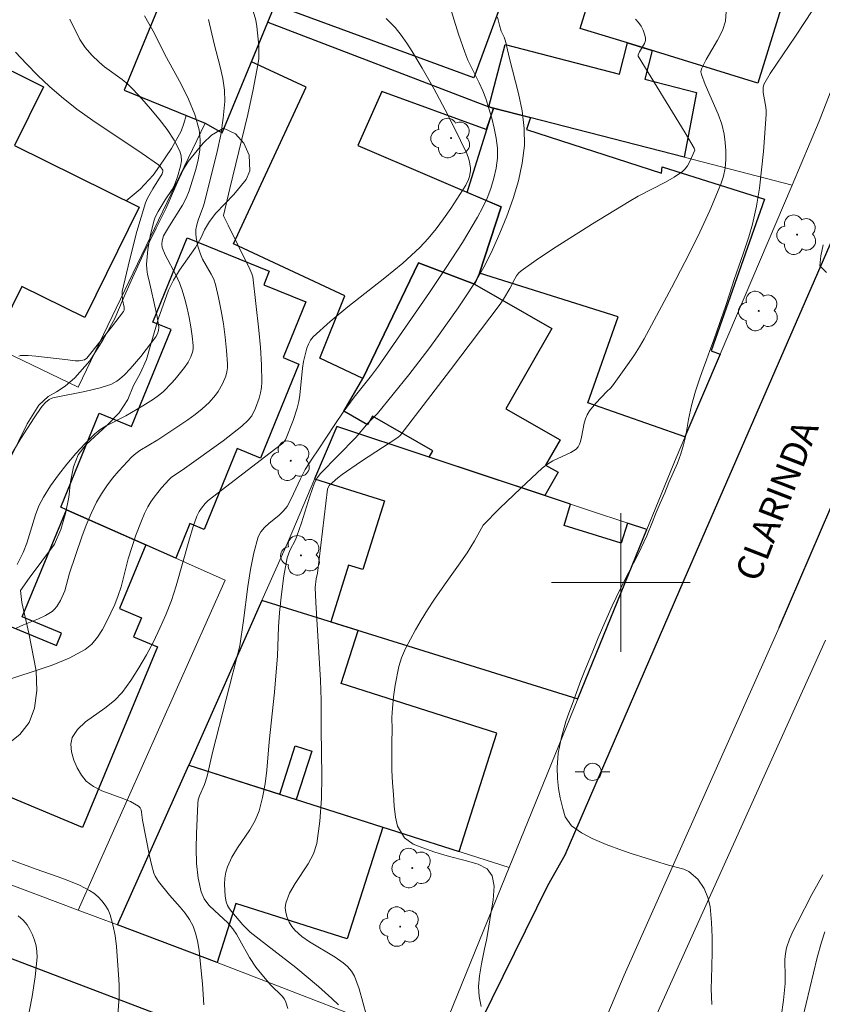
# Model space of a CAD drawing. Units: metres. Extents: x 285520 to 286036, y 1672129 to 1672694.
# Drawn here: x 285565 to 285612, y 1672276 to 1672333 of the extents above; entities that cross this region are included whole.
import ezdxf

# ---------------------------------------------------------------- set-up
doc = ezdxf.new("R2010")
doc.units = ezdxf.units.M
doc.header["$MEASUREMENT"] = 0
for name, color, linetype, lineweight, true_color in [('Arvores_Isoladas', 7, 'Continuous', 18, 0x00ff33), ('Curvas_Intermediarias', 7, 'Continuous', 9, 0x783c14), ('Curvas_Mestras', 7, 'Continuous', 20, 0x783c14), ('Vegetacao', 7, 'Orla8', 9, 0x00ff33)]:
    doc.layers.add(name, color=color, linetype=linetype, lineweight=lineweight, true_color=true_color)
for name, color, linetype, lineweight in [('Cerca', 8, 'Cerca', 20), ('Edificacoes', 7, 'Continuous', 30), ('Malha_Coordenadas', 7, 'Continuous', 15), ('Muro_Grade', 8, 'Continuous', 20), ('Pavimentacao_Asfaltica_Mfio', 10, 'Continuous', 30), ('Pavimentacao_Asfaltica_S_Mfio', 10, 'Continuous', 15), ('Poste', 7, 'Continuous', 9), ('Topon_de_Vias', 7, 'Continuous', 9)]:
    doc.layers.add(name, color=color, linetype=linetype, lineweight=lineweight)
doc.styles.add('Arial', font='arial.ttf', dxfattribs={"height": 1.5})
doc.styles.get("Standard").update_dxf_attribs({"font": 'arial.ttf'})
doc.linetypes.add('Cerca', pattern='A,10,0,["X",Standard,S=1,R=0,X=0,Y=-0.5],0.1', length=10.1)
doc.linetypes.add('Orla8', pattern='A,6,-0.5,["V",Standard,S=1,R=0,X=-0.5,Y=-1],-0.5,6,-0.5,["V",Standard,S=1,R=0,X=-0.5,Y=-1],-0.5', length=14)

# ---------------------------------------------------------------- blocks, each defined once
blk = doc.blocks.new('Arvore')
at = {"layer": 'Arvores_Isoladas'}
blk.add_lwpolyline([(-0.718, 0.493, 0.872324), (-0.722, -0.551, 0.862983), (0.284, -0.827, 0.900105), (0.89, 0.029, 0.863155), (0.262, 0.861, 0.882486)], format="xyb", close=True, dxfattribs=at)
blk.add_circle((0, 0), 0.0286, dxfattribs=at)
blk = doc.blocks.new('Poste')
at = {"layer": 'Poste'}
for points in [[(-0.5, 0), (-1, 0)], [(0.5, 0), (1, 0)]]:
    blk.add_lwpolyline(points, dxfattribs=at)
blk.add_lwpolyline([(0, 0.5, 1), (0, -0.5, 1)], format="xyb", close=True, dxfattribs=at)

msp = doc.modelspace()

# ---------------------------------------------------------------- linework, layer by layer
at = {"layer": 'Cerca', "flags": 128}
msp.add_lwpolyline([(285611.835, 1672296.666), (285599.414, 1672269.151), (285622.189, 1672259.551)], dxfattribs=at)
at = {"layer": 'Curvas_Intermediarias', "flags": 128}
for points, elevation in [([(285578.586, 1672333.55), (285578.89, 1672332.502), (285578.956, 1672332.148), (285579.043, 1672331.41), (285579.071, 1672331.037), (285579.079, 1672330.664), (285579.064, 1672330.294), (285579.017, 1672329.929), (285578.742, 1672328.492), (285578.429, 1672327.059), (285577.395, 1672322.77), (285577.038, 1672321.219), (285577.048, 1672321.163), (285577.291, 1672320.653), (285578.557, 1672318.113), (285578.673, 1672317.854), (285578.728, 1672317.674), (285579.078, 1672314.583), (285579.168, 1672313.581), (285579.23, 1672312.582), (285579.253, 1672311.589), (285579.233, 1672311.279), (285579.178, 1672310.971), (285579.094, 1672310.665), (285578.871, 1672310.071), (285578.668, 1672309.643), (285578.463, 1672309.377), (285578.088, 1672309.033), (285577.001, 1672308.198), (285574.773, 1672306.588), (285574.168, 1672306.192), (285574.027, 1672306.084), (285573.896, 1672305.963), (285573.442, 1672305.468), (285573.019, 1672304.94), (285572.83, 1672304.663), (285572.66, 1672304.377), (285572.461, 1672303.981), (285572.283, 1672303.573), (285571.97, 1672302.733), (285571.522, 1672301.359), (285571.108, 1672299.759), (285570.943, 1672299.239), (285570.74, 1672298.736), (285570.291, 1672297.762), (285570.037, 1672297.281), (285569.749, 1672296.832), (285569.416, 1672296.439), (285569.027, 1672296.124), (285568.115, 1672295.628), (285567.131, 1672295.223), (285564.018, 1672294.197)], 57), ([(285565.093, 1672301.038), (285565.34, 1672301.5), (285565.449, 1672301.737), (285565.651, 1672302.266), (285566.157, 1672303.904), (285566.361, 1672304.43), (285566.617, 1672304.927), (285567.035, 1672305.582), (285567.491, 1672306.224), (285567.977, 1672306.847), (285568.49, 1672307.449), (285569.024, 1672308.027), (285569.574, 1672308.576), (285569.893, 1672308.839), (285570.245, 1672309.064), (285571.383, 1672309.643), (285572.365, 1672310.22), (285572.973, 1672310.6), (285573.262, 1672310.807), (285573.534, 1672311.032), (285574.065, 1672311.558), (285574.313, 1672311.842), (285574.772, 1672312.437), (285574.979, 1672312.744), (285575.142, 1672313.044), (285575.25, 1672313.373), (285575.274, 1672313.541), (285575.275, 1672313.707), (285575.221, 1672314.241), (285575.146, 1672314.779), (285575.051, 1672315.318), (285574.935, 1672315.855), (285574.8, 1672316.386), (285574.647, 1672316.906), (285574.488, 1672317.328), (285574.295, 1672317.739), (285573.663, 1672318.951), (285573.489, 1672319.364), (285573.458, 1672319.556), (285573.479, 1672319.759), (285573.552, 1672320.049), (285573.898, 1672320.625), (285574.656, 1672321.816), (285574.87, 1672322.226), (285575.041, 1672322.652), (285575.408, 1672323.809), (285575.559, 1672324.408), (285575.659, 1672325.007), (285575.689, 1672325.597), (285575.625, 1672326.167), (285575.372, 1672327.059), (285575.014, 1672327.937), (285574.585, 1672328.806), (285573.646, 1672330.53), (285573.031, 1672331.741), (285572.47, 1672332.769)], 59), ([(285591.925, 1672275.492), (285591.806, 1672276.069), (285591.781, 1672276.654), (285591.829, 1672277.263), (285591.946, 1672277.956), (285592.125, 1672278.813), (285592.235, 1672279.321), (285592.334, 1672279.88), (285592.463, 1672280.75), (285592.629, 1672281.633), (285592.683, 1672282.44), (285592.558, 1672283.037), (285592.273, 1672283.455), (285591.752, 1672283.721), (285591.007, 1672283.937), (285590.102, 1672284.164), (285589.252, 1672284.411), (285588.558, 1672284.664), (285588, 1672284.879), (285587.503, 1672285.234), (285587.081, 1672285.92), (285586.968, 1672286.428), (285586.905, 1672287.063), (285586.855, 1672287.736), (285586.798, 1672288.428), (285586.753, 1672289.158), (285586.752, 1672289.933), (285586.763, 1672290.758), (285586.775, 1672291.508), (285586.767, 1672292.2), (285586.798, 1672292.727), (285586.859, 1672293.387), (285586.957, 1672294.073), (285587.172, 1672295.147), (285587.326, 1672295.649), (285587.561, 1672296.182), (285587.833, 1672296.729), (285588.123, 1672297.256), (285588.457, 1672297.815), (285588.828, 1672298.426), (285589.23, 1672299.029), (285589.669, 1672299.671), (285590.127, 1672300.319), (285590.61, 1672301.006), (285591.111, 1672301.724), (285591.55, 1672302.404), (285592.044, 1672303.319), (285592.994, 1672304.27), (285594.216, 1672305.454), (285595.457, 1672306.61), (285595.752, 1672306.838), (285596.077, 1672307.027), (285597.103, 1672307.523), (285597.419, 1672307.717), (285597.531, 1672307.836), (285597.607, 1672307.99), (285597.664, 1672308.152), (285597.733, 1672308.41), (285597.887, 1672309.205), (285597.958, 1672309.46), (285598.059, 1672309.7), (285598.198, 1672309.933), (285598.546, 1672310.364), (285599.185, 1672311.048), (285599.394, 1672311.238), (285599.517, 1672311.377), (285600.478, 1672312.709), (285600.786, 1672313.161), (285601.079, 1672313.622), (285601.35, 1672314.096), (285602.933, 1672317.031), (285603.709, 1672318.511), (285604.454, 1672320.002), (285605.151, 1672321.506), (285605.785, 1672323.024), (285605.931, 1672323.482), (285606.025, 1672323.962), (285606.072, 1672324.455), (285606.076, 1672324.951), (285606.042, 1672325.442), (285605.975, 1672325.918), (285605.833, 1672326.503), (285605.631, 1672327.08), (285604.885, 1672328.789), (285604.662, 1672329.363), (285604.633, 1672329.526), (285604.659, 1672329.688), (285604.925, 1672330.244), (285605.583, 1672331.353), (285605.869, 1672331.905), (285606.056, 1672332.455), (285606.092, 1672333.001)], 52), ([(285611.096, 1672333.098), (285610.101, 1672331.585), (285608.997, 1672329.965), (285608.643, 1672329.42), (285608.269, 1672328.788), (285608.234, 1672328.611), (285608.237, 1672328.336), (285608.26, 1672328.121), (285608.384, 1672327.477), (285608.408, 1672327.262), (285608.407, 1672327.047), (285608.24, 1672324.924), (285608.139, 1672323.859), (285608.011, 1672322.801), (285607.842, 1672321.753), (285607.619, 1672320.722), (285607.409, 1672319.99), (285607.385, 1672319.923), (285607.077, 1672319.008), (285606.83, 1672318.297), (285606.558, 1672317.522), (285606.312, 1672316.734), (285606.046, 1672315.965), (285605.793, 1672315.247), (285605.577, 1672314.58), (285605.361, 1672313.977), (285605.151, 1672313.418), (285604.96, 1672312.865), (285604.769, 1672312.35), (285604.583, 1672311.868), (285604.324, 1672311.054), (285604.084, 1672310.235), (285603.911, 1672309.422), (285603.758, 1672308.501), (285603.622, 1672307.967), (285603.462, 1672307.434), (285603.271, 1672306.894), (285603.036, 1672306.347), (285602.783, 1672305.782), (285602.536, 1672305.185), (285602.27, 1672304.581), (285602.041, 1672304.054), (285601.825, 1672303.514), (285601.498, 1672302.694), (285600.997, 1672301.646), (285600.472, 1672300.597), (285599.953, 1672299.606), (285599.508, 1672298.653), (285599.076, 1672297.687), (285598.699, 1672296.804), (285598.384, 1672296.035), (285598.118, 1672295.381), (285597.884, 1672294.809), (285597.692, 1672294.333), (285597.365, 1672293.424), (285597.18, 1672292.941), (285596.995, 1672292.446), (285596.828, 1672291.969), (285596.575, 1672291.061), (285596.372, 1672290.127), (285596.311, 1672289.302), (285596.343, 1672288.66), (285596.406, 1672288.089), (285596.487, 1672287.549), (285596.65, 1672286.927), (285596.787, 1672286.444), (285597.147, 1672285.937), (285597.718, 1672285.531), (285598.338, 1672285.202), (285599.145, 1672284.847), (285600.106, 1672284.499), (285600.59, 1672284.334), (285601.458, 1672284.056), (285602.14, 1672283.853), (285602.618, 1672283.695), (285603.126, 1672283.569), (285603.641, 1672283.423), (285603.926, 1672283.297), (285604.447, 1672282.84), (285604.826, 1672282.301), (285605.032, 1672281.799), (285605.163, 1672281.26), (285605.245, 1672280.339), (285605.283, 1672279.501), (285605.284, 1672278.637), (285605.261, 1672277.824), (285605.243, 1672277.094), (285605.226, 1672276.516), (285605.27, 1672275.595)], 51), ([(285576.155, 1672332.548), (285576.489, 1672331.138), (285576.84, 1672329.804), (285576.985, 1672329.136), (285577.079, 1672328.468), (285577.098, 1672327.801), (285577.019, 1672326.842), (285576.866, 1672325.882), (285576.662, 1672324.923), (285575.959, 1672322.055), (285575.879, 1672321.776), (285575.563, 1672320.955), (285575.481, 1672320.681), (285575.434, 1672320.404), (285575.427, 1672320.168), (285575.446, 1672319.929), (285575.543, 1672319.449), (285575.69, 1672318.985), (285575.82, 1672318.686), (285576.318, 1672317.824), (285576.463, 1672317.53), (285576.567, 1672317.223), (285576.741, 1672316.475), (285576.895, 1672315.715), (285577.026, 1672314.947), (285577.132, 1672314.178), (285577.212, 1672313.41), (285577.264, 1672312.648), (285577.258, 1672312.411), (285577.22, 1672312.172), (285577.155, 1672311.935), (285576.969, 1672311.481), (285576.717, 1672311.042), (285576.559, 1672310.822), (285576.198, 1672310.408), (285575.797, 1672310.039), (285575.392, 1672309.716), (285574.972, 1672309.41), (285573.237, 1672308.246), (285572.199, 1672307.635), (285571.956, 1672307.464), (285571.735, 1672307.269), (285570.979, 1672306.458), (285570.62, 1672306.028), (285570.281, 1672305.583), (285569.969, 1672305.123), (285569.691, 1672304.647), (285569.373, 1672303.996), (285569.093, 1672303.323), (285568.84, 1672302.634), (285568.131, 1672300.545), (285567.858, 1672299.528), (285567.608, 1672298.962), (285567.397, 1672298.606), (285567.268, 1672298.453), (285567.12, 1672298.325), (285566.738, 1672298.094), (285566.325, 1672297.9), (285565.465, 1672297.55), (285565.046, 1672297.357)], 58), ([(285586.437, 1672332.613), (285586.953, 1672332.082), (285587.3, 1672331.64), (285587.626, 1672331.18), (285587.934, 1672330.706), (285588.514, 1672329.731), (285589.202, 1672328.513), (285589.992, 1672327.039), (285590.74, 1672325.546), (285591.094, 1672324.794), (285591.216, 1672324.474), (285591.26, 1672324.307), (285591.305, 1672323.97), (285591.303, 1672323.806), (285591.246, 1672323.465), (285591.194, 1672323.294), (285591.049, 1672322.967), (285590.165, 1672321.615), (285589.752, 1672321.02), (285589.321, 1672320.441), (285588.863, 1672319.886), (285588.372, 1672319.364), (285587.388, 1672318.461), (285586.351, 1672317.605), (285584.226, 1672315.945), (285583.193, 1672315.095), (285582.216, 1672314.201), (285582.058, 1672314.007), (285581.937, 1672313.783), (285581.846, 1672313.538), (285581.661, 1672312.768), (285581.594, 1672312.387), (285581.451, 1672310.835), (285581.383, 1672310.455), (285581.289, 1672310.087), (285581.057, 1672309.361), (285580.619, 1672308.241), (285580.543, 1672308.143), (285580.451, 1672308.057), (285579.733, 1672307.49), (285576.149, 1672304.738), (285575.979, 1672304.571), (285575.755, 1672304.301), (285575.629, 1672304.107), (285575.494, 1672303.827), (285575.28, 1672303.239), (285575.021, 1672302.386), (285574.296, 1672299.807), (285574.019, 1672298.963), (285573.698, 1672298.137), (285573.349, 1672297.353), (285572.973, 1672296.575), (285572.569, 1672295.809), (285572.135, 1672295.061), (285571.671, 1672294.339), (285571.174, 1672293.647), (285570.718, 1672293.17), (285570.17, 1672292.743), (285569.043, 1672291.938), (285568.586, 1672291.511), (285568.282, 1672291.034), (285568.205, 1672290.649), (285568.242, 1672290.206), (285568.37, 1672289.738), (285568.569, 1672289.279), (285568.817, 1672288.863), (285569.092, 1672288.523), (285569.504, 1672288.201), (285570.002, 1672287.953), (285571.108, 1672287.553), (285571.644, 1672287.339), (285572.12, 1672287.074), (285572.208, 1672286.982), (285572.261, 1672286.859), (285572.291, 1672286.717), (285572.346, 1672286.269), (285572.744, 1672284.206), (285572.861, 1672283.699), (285573.003, 1672283.201), (285573.073, 1672283.031), (285573.277, 1672282.717), (285573.916, 1672281.918), (285574.524, 1672281.232), (285574.814, 1672280.884), (285575.068, 1672280.52), (285575.27, 1672280.133), (285575.43, 1672279.675), (285575.543, 1672279.195), (285575.621, 1672278.699), (285575.819, 1672276.793), (285575.891, 1672275.587)], 56), ([(285592.869, 1672332.678), (285592.979, 1672332.223), (285593.078, 1672331.879), (285593.252, 1672331.533), (285593.339, 1672331.294), (285593.57, 1672330.291), (285594.081, 1672328.271), (285594.288, 1672327.261), (285594.414, 1672326.255), (285594.422, 1672325.258), (285594.301, 1672324.236), (285594.079, 1672323.212), (285593.776, 1672322.192), (285593.412, 1672321.184), (285593.007, 1672320.195), (285592.582, 1672319.232), (285592.151, 1672318.364), (285591.667, 1672317.519), (285591.141, 1672316.693), (285590.589, 1672315.881), (285589.459, 1672314.28), (285588.901, 1672313.509), (285587.738, 1672312.001), (285585.942, 1672309.778), (285585.396, 1672309.238), (285584.678, 1672308.382), (285582.631, 1672306.292), (285582.437, 1672306.043), (285582.295, 1672305.758), (285582.017, 1672304.988), (285581.535, 1672303.443), (285581.277, 1672302.677), (285581.188, 1672302.466), (285580.871, 1672301.85), (285580.781, 1672301.64), (285580.715, 1672301.424), (285580.516, 1672300.382), (285580.375, 1672299.324), (285580.263, 1672298.264), (285580.212, 1672297.43), (285580.152, 1672295.757), (285579.971, 1672293.669), (285579.667, 1672290.78), (285579.526, 1672289.159), (285579.43, 1672288.355), (285579.292, 1672287.567), (285579.094, 1672286.798), (285578.862, 1672286.235), (285578.55, 1672285.698), (285577.838, 1672284.654), (285577.514, 1672284.124), (285577.261, 1672283.572), (285577.168, 1672283.248), (285577.112, 1672282.906), (285577.089, 1672282.555), (285577.097, 1672282.203), (285577.132, 1672281.859), (285577.191, 1672281.532), (285577.261, 1672281.331), (285577.37, 1672281.141), (285577.506, 1672280.959), (285578.149, 1672280.207), (285578.353, 1672279.989), (285578.574, 1672279.79), (285579.093, 1672279.373), (285581.211, 1672277.748), (285582.525, 1672276.651), (285583.301, 1672275.952), (285583.672, 1672275.59)], 54), ([(285585.301, 1672274.972), (285584.87, 1672276.503), (285584.744, 1672276.876), (285584.598, 1672277.238), (285584.427, 1672277.531), (285584.202, 1672277.795), (285583.944, 1672278.022), (285583.482, 1672278.344), (285582.006, 1672279.221), (285581.551, 1672279.54), (285581.148, 1672279.899), (285580.975, 1672280.111), (285580.825, 1672280.362), (285580.706, 1672280.636), (285580.628, 1672280.921), (285580.6, 1672281.201), (285580.631, 1672281.464), (285580.853, 1672282.041), (285581.18, 1672282.604), (285581.929, 1672283.728), (285582.238, 1672284.31), (285582.428, 1672284.918), (285582.602, 1672286.201), (285582.686, 1672287.509), (285582.708, 1672288.833), (285582.676, 1672291.498), (285582.679, 1672293.204), (285582.637, 1672294.35), (285582.359, 1672298.852), (285582.322, 1672299.702), (285582.387, 1672300.214), (285582.457, 1672300.543), (285583.046, 1672305.387), (285583.101, 1672305.537), (285583.144, 1672305.602), (285583.639, 1672306.05), (285583.896, 1672306.25), (285584.959, 1672306.972), (285587.107, 1672308.387), (285587.246, 1672308.507), (285590.158, 1672312.304), (285593.021, 1672316.092), (285593.221, 1672316.389), (285593.591, 1672317.004), (285593.871, 1672317.55), (285593.97, 1672317.726), (285594.088, 1672317.884), (285594.231, 1672318.016), (285595.236, 1672318.725), (285596.266, 1672319.411), (285598.371, 1672320.736), (285600.492, 1672322.035), (285601.004, 1672322.327), (285602.589, 1672323.138), (285603.092, 1672323.431), (285603.564, 1672323.758), (285603.723, 1672323.912), (285603.855, 1672324.097), (285603.966, 1672324.302), (285604.27, 1672324.999), (285604.244, 1672325.114), (285603.713, 1672325.999), (285601.005, 1672330.426), (285601.006, 1672330.509), (285601.085, 1672330.674), (285601.369, 1672331.169), (285601.424, 1672331.331), (285601.43, 1672331.489), (285601.378, 1672331.709), (285601.289, 1672331.938), (285601.169, 1672332.165), (285601.023, 1672332.378), (285600.856, 1672332.563)], 53), ([(285565.19, 1672313.092), (285565.293, 1672313.115), (285565.735, 1672313.12), (285566.187, 1672313.094), (285568.028, 1672312.876), (285568.452, 1672312.806), (285568.68, 1672312.807), (285568.993, 1672312.872), (285569.121, 1672312.968), (285570.548, 1672314.765), (285571.247, 1672315.674), (285571.285, 1672315.746), (285571.296, 1672315.799), (285571.286, 1672315.91), (285571.196, 1672316.337), (285571.171, 1672316.631), (285571.177, 1672316.827), (285571.594, 1672318.607), (285572.026, 1672320.288), (285572.265, 1672321.119), (285572.527, 1672321.94), (285572.64, 1672322.221), (285572.935, 1672322.755), (285573.488, 1672323.635), (285573.529, 1672323.777), (285573.521, 1672323.833), (285573.491, 1672323.89), (285573.368, 1672324.058), (285573.264, 1672324.15), (285572.33, 1672324.802), (285569.476, 1672326.703), (285568.551, 1672327.367), (285567.661, 1672328.072), (285566.967, 1672328.679), (285566.292, 1672329.316), (285565.639, 1672329.977), (285565.01, 1672330.661)], 61), ([(285564.516, 1672284.049), (285566.198, 1672283.425), (285567.469, 1672282.991), (285568.094, 1672282.761), (285568.7, 1672282.503), (285569.276, 1672282.203), (285569.532, 1672282.032), (285569.776, 1672281.828), (285570, 1672281.596), (285570.197, 1672281.342), (285570.358, 1672281.073), (285570.476, 1672280.793), (285570.64, 1672280.202), (285570.757, 1672279.587), (285570.838, 1672278.957), (285570.987, 1672277.046), (285571.004, 1672276.72), (285570.995, 1672276.064), (285570.897, 1672274.693)], 57), ([(285565.167, 1672280.729), (285565.44, 1672280.48), (285565.672, 1672280.204), (285565.842, 1672279.932), (285565.99, 1672279.633), (285566.111, 1672279.316), (285566.199, 1672278.989), (285566.247, 1672278.659), (285566.251, 1672278.334), (285566.137, 1672277.198), (285565.96, 1672276.058), (285565.293, 1672272.626)], 58), ([(285611.794, 1672279.801), (285611.603, 1672279.205), (285611.35, 1672278.313), (285610.297, 1672273.88)], 49)]:
    msp.add_lwpolyline(points, dxfattribs=dict(at, elevation=elevation))
at = {"layer": 'Curvas_Mestras', "flags": 128}
for points, elevation in [([(285580.748, 1672275.377), (285580.642, 1672275.734), (285580.55, 1672275.921), (285580.419, 1672276.09), (285579.775, 1672276.715), (285579.237, 1672277.338), (285578.893, 1672277.765), (285578.531, 1672278.313), (285577.977, 1672279.331), (285577.783, 1672279.663), (285577.57, 1672279.982), (285577.259, 1672280.343), (285576.533, 1672281.01), (285576.191, 1672281.349), (285575.91, 1672281.712), (285575.729, 1672282.115), (285575.559, 1672282.915), (285575.471, 1672283.754), (285575.445, 1672284.618), (285575.462, 1672285.492), (285575.542, 1672287.215), (285575.574, 1672287.443), (285575.642, 1672287.665), (285575.927, 1672288.319), (285576.079, 1672288.811), (285576.401, 1672290.171), (285577.97, 1672296.332), (285578.185, 1672297.799), (285578.437, 1672299.778), (285578.587, 1672300.756), (285578.781, 1672301.712), (285579.042, 1672302.633), (285579.19, 1672302.927), (285579.406, 1672303.186), (285579.667, 1672303.422), (285580.228, 1672303.876), (285580.481, 1672304.119), (285580.701, 1672304.396), (285580.936, 1672304.832), (285581.479, 1672305.99), (285581.76, 1672306.531), (285582.135, 1672307.135), (285582.506, 1672307.671), (285583.459, 1672309.131), (285583.956, 1672309.853), (285584.576, 1672310.708), (285585.583, 1672311.965), (285585.982, 1672312.511), (285588.944, 1672316.772), (285589.91, 1672318.205), (285590.842, 1672319.654), (285591.723, 1672321.128), (285592.007, 1672321.658), (285592.264, 1672322.212), (285592.485, 1672322.784), (285592.664, 1672323.366), (285592.792, 1672323.951), (285592.863, 1672324.532), (285592.864, 1672325.102), (285592.8, 1672325.679), (285592.685, 1672326.26), (285592.535, 1672326.839), (285592.366, 1672327.412), (285592.192, 1672327.973), (285592.025, 1672328.432), (285591.82, 1672328.878), (285591.156, 1672330.202), (285590.974, 1672330.658), (285590.621, 1672331.709), (285589.963, 1672333.831)], 55), ([(285568.143, 1672332.575), (285568.728, 1672331.4), (285568.871, 1672331.154), (285569.039, 1672330.921), (285569.424, 1672330.488), (285569.841, 1672330.087), (285570.157, 1672329.817), (285571.175, 1672329.076), (285571.498, 1672328.814), (285571.794, 1672328.524), (285572.302, 1672327.964), (285572.813, 1672327.387), (285573.308, 1672326.794), (285573.769, 1672326.187), (285574.176, 1672325.567), (285574.513, 1672324.933), (285574.589, 1672324.663), (285574.594, 1672324.369), (285574.547, 1672324.062), (285574.366, 1672323.444), (285574.181, 1672322.936), (285574.067, 1672322.726), (285573.664, 1672322.119), (285573.248, 1672321.442), (285573.081, 1672321.118), (285573.022, 1672320.948), (285572.815, 1672320.112), (285572.659, 1672319.257), (285572.61, 1672318.829), (285572.586, 1672318.404), (285572.599, 1672318.106), (285572.642, 1672317.809), (285572.706, 1672317.512), (285572.856, 1672316.918), (285573.196, 1672315.383), (285573.286, 1672314.766), (285573.272, 1672314.573), (285573.208, 1672314.383), (285573.11, 1672314.211), (285572.249, 1672313.075), (285571.63, 1672312.352), (285571.306, 1672312.009), (285571.015, 1672311.753), (285570.854, 1672311.64), (285570.511, 1672311.453), (285570.332, 1672311.383), (285569.9, 1672311.252), (285569.012, 1672311.046), (285567.154, 1672310.678), (285566.954, 1672310.572), (285566.746, 1672310.412), (285566.562, 1672310.221), (285566.484, 1672310.117), (285566.085, 1672309.526), (285565.313, 1672308.321), (285564.571, 1672307.095)], 60), ([(285611.704, 1672319.517), (285611.556, 1672318.882), (285611.507, 1672318.31), (285611.886, 1672317.923)], 50), ([(285611.672, 1672283.093), (285611.042, 1672281.955), (285610.205, 1672280.354), (285609.968, 1672279.871), (285609.757, 1672279.381), (285609.585, 1672278.882), (285609.515, 1672278.553), (285609.488, 1672278.213), (285609.504, 1672277.169), (285609.492, 1672276.823), (285609.403, 1672275.853), (285609.275, 1672274.889)], 50)]:
    msp.add_lwpolyline(points, dxfattribs=dict(at, elevation=elevation))
at = {"layer": 'Edificacoes', "flags": 128}
for points in [[(285599.459, 1672343.879), (285604.725, 1672342.254), (285604.369, 1672341.101), (285611.068, 1672339.033), (285607.93, 1672328.866), (285600.392, 1672331.193), (285597.656, 1672332.037), (285599.679, 1672338.591), (285597.988, 1672339.113)], [(285576.957, 1672326.003), (285579.591, 1672332.396), (285582.57, 1672339.628), (285582.858, 1672340.326), (285577.147, 1672342.679), (285571.294, 1672328.471), (285575.963, 1672326.547)], [(285582.57, 1672339.628), (285593.825, 1672335.514), (285591.511, 1672329.182), (285580, 1672333.389)], [(285584.05, 1672316.58), (285577.602, 1672319.577), (285581.81, 1672328.63), (285578.645, 1672330.101), (285579.591, 1672332.396), (285592.376, 1672327.498), (285592.647, 1672327.428), (285592.22, 1672326.197), (285586.183, 1672328.376), (285584.802, 1672325.258), (285593.078, 1672321.717), (285591.822, 1672317.884), (285591.548, 1672317.256), (285588.299, 1672318.483), (285585.077, 1672311.801), (285582.595, 1672312.96)], [(285603.653, 1672324.581), (285592.647, 1672327.428), (285592.376, 1672327.498), (285593.308, 1672331.099), (285599.925, 1672329.387), (285600.392, 1672331.193), (285601.809, 1672330.755), (285601.383, 1672329.107), (285604.381, 1672328.332)], [(285557.023, 1672318.449), (285562.958, 1672330.46), (285566.628, 1672328.647), (285564.952, 1672325.257), (285572.161, 1672321.695), (285569.012, 1672315.321), (285565.374, 1672317.119), (285564.264, 1672314.871)], [(285591.822, 1672317.884), (285593.078, 1672321.717), (285591.126, 1672322.552), (285592.647, 1672327.428), (285594.786, 1672326.874), (285594.545, 1672326.19), (285602.352, 1672323.671), (285602.396, 1672324.03), (285608.306, 1672322.159), (285605.214, 1672313.397), (285605.749, 1672313.208), (285603.709, 1672308.412), (285598.095, 1672310.393), (285599.847, 1672315.356)], [(285581.38, 1672312.628), (285579.168, 1672307.197), (285577.818, 1672307.747), (285575.91, 1672303.063), (285575.078, 1672303.402), (285574.265, 1672301.406), (285567.958, 1672304.203), (285567.62, 1672304.353), (285569.835, 1672309.789), (285571.719, 1672309.022), (285574, 1672314.622), (285572.949, 1672315.05), (285574.936, 1672319.93), (285579.679, 1672317.999), (285579.359, 1672317.215), (285581.788, 1672316.225), (285580.473, 1672312.998)], [(285591.548, 1672317.256), (285596.011, 1672314.692), (285593.344, 1672310.048), (285596.489, 1672308.241), (285595.655, 1672306.789), (285596.383, 1672306.371), (285595.608, 1672305.023), (285588.919, 1672307.25), (285589.132, 1672307.621), (285585.649, 1672309.623), (285585.358, 1672309.116), (285583.987, 1672309.903), (285585.077, 1672311.801), (285588.299, 1672318.483)], [(285588.919, 1672307.25), (285583.579, 1672309.028), (285582.295, 1672305.985), (285586.329, 1672304.729), (285585.088, 1672300.744), (285584.255, 1672301.003), (285583.231, 1672297.717), (285597.516, 1672293.267), (285601.507, 1672303.059), (285600.377, 1672303.435), (285600.014, 1672302.269), (285596.716, 1672303.296), (285597.1, 1672304.526)], [(285573.223, 1672296.277), (285568.887, 1672285.845), (285561.17, 1672289.052), (285564.669, 1672297.473), (285567.372, 1672296.35), (285567.669, 1672297.066), (285565.386, 1672298.014), (285567.958, 1672304.203), (285572.539, 1672302.172), (285571.008, 1672298.489), (285572.285, 1672297.958), (285571.827, 1672296.857)], [(285575.019, 1672289.439), (285580.277, 1672287.762), (285581.167, 1672290.552), (285582.127, 1672290.246), (285581.237, 1672287.456), (285590.65, 1672284.454), (285592.831, 1672291.294), (285583.836, 1672294.163), (285584.812, 1672297.224), (285579.252, 1672298.956)], [(285575.019, 1672289.439), (285581.237, 1672287.456), (285586.237, 1672285.862), (285584.174, 1672279.393), (285577.752, 1672281.441), (285576.666, 1672278.035), (285570.91, 1672280.2)]]:
    msp.add_lwpolyline(points, close=True, dxfattribs=at)
at = {"layer": 'Malha_Coordenadas', "flags": 128}
for points in [[(285600, 1672304), (285600, 1672296)], [(285604, 1672300), (285596, 1672300)]]:
    msp.add_lwpolyline(points, dxfattribs=at)
at = {"layer": 'Muro_Grade', "flags": 128}
for points in [[(285616.155, 1672338.726), (285604.725, 1672342.254), (285599.459, 1672343.879), (285586.029, 1672348.024), (285582.858, 1672340.326), (285580, 1672333.389), (285579.591, 1672332.396)], [(285609.898, 1672322.966), (285611.473, 1672326.669), (285616.155, 1672338.726)], [(285552.304, 1672287.198), (285564.34, 1672313.346), (285568.629, 1672311.294), (285575.963, 1672326.547), (285576.957, 1672326.003), (285579.591, 1672332.396)], [(285579.591, 1672332.396), (285592.376, 1672327.498), (285594.786, 1672326.874), (285603.653, 1672324.581), (285609.898, 1672322.966)], [(285609.898, 1672322.966), (285605.749, 1672313.208), (285603.2, 1672307.213), (285601.507, 1672303.059)], [(285601.507, 1672303.059), (285597.1, 1672304.526), (285588.919, 1672307.25), (285583.579, 1672309.028), (285580.772, 1672302.374), (285579.252, 1672298.956)], [(285567.62, 1672304.353), (285572.539, 1672302.172), (285577.12, 1672300.14), (285568.624, 1672281.06)], [(285597.516, 1672293.267), (285601.507, 1672303.059)], [(285575.019, 1672289.439), (285579.252, 1672298.956)], [(285597.516, 1672293.267), (285583.231, 1672297.717), (285579.252, 1672298.956)], [(285593.548, 1672283.53), (285597.516, 1672293.267)], [(285570.91, 1672280.2), (285575.019, 1672289.439)], [(285593.548, 1672283.53), (285586.237, 1672285.862), (285580.277, 1672287.762), (285575.019, 1672289.439)], [(285552.304, 1672287.198), (285568.624, 1672281.06)], [(285593.548, 1672283.53), (285589.315, 1672273.142), (285576.666, 1672278.035), (285570.91, 1672280.2)], [(285568.624, 1672281.06), (285570.91, 1672280.2)]]:
    msp.add_lwpolyline(points, dxfattribs=at)
at = {"layer": 'Pavimentacao_Asfaltica_Mfio', "flags": 128}
for points in [[(285596.775, 1672284.251), (285603.661, 1672300.154), (285612.427, 1672320.286), (285616.975, 1672331.284), (285621.358, 1672341.275), (285625.255, 1672352.068), (285629.132, 1672363.058), (285634.309, 1672377.175), (285638.902, 1672389.893), (285642.055, 1672398.937), (285646.494, 1672411.738)], [(285609.154, 1672297.405), (285613.935, 1672308.499), (285617.965, 1672318.063), (285622.072, 1672327.46), (285625.558, 1672335.319), (285630.926, 1672349.223), (285634.515, 1672359.49), (285637.067, 1672366.728), (285640.62, 1672376.777), (285644.168, 1672387.109), (285649.233, 1672400.984), (285652.903, 1672411.572)], [(285537.087, 1672288.765), (285552.433, 1672282.946), (285573.278, 1672275.033), (285585.978, 1672270.122), (285588.532, 1672269.497), (285589.189, 1672269.764), (285589.978, 1672270.707), (285595.786, 1672282.476), (285596.775, 1672284.251)]]:
    msp.add_lwpolyline(points, dxfattribs=at)
at = {"layer": 'Pavimentacao_Asfaltica_S_Mfio', "flags": 128}
msp.add_lwpolyline([(285790.901, 1672196.408), (285784.171, 1672198.574), (285776.171, 1672201.297), (285765.111, 1672205.235), (285753.736, 1672209.381), (285743.239, 1672212.914), (285733.142, 1672216.919), (285714.545, 1672223.52), (285700.865, 1672228.689), (285690.102, 1672232.46), (285663.715, 1672241.467), (285654.763, 1672244.64), (285646.688, 1672247.48), (285637.534, 1672250.825), (285629.314, 1672253.665), (285619.828, 1672257.083), (285609.072, 1672261.248), (285597.532, 1672265.774), (285596.925, 1672266.423), (285596.463, 1672267.45), (285596.455, 1672268.181), (285596.563, 1672268.728), (285600.198, 1672277.297), (285609.154, 1672297.405)], dxfattribs=at)
at = {"layer": 'Vegetacao', "flags": 128}
msp.add_lwpolyline([(285574.874, 1672326.996), (285574.743, 1672326.534), (285574.578, 1672326.095), (285574.024, 1672325.09), (285573.337, 1672324.068), (285572.969, 1672323.548), (285572.203, 1672322.733), (285571.403, 1672322.07)], dxfattribs=at)
msp.add_lwpolyline([(285563.426, 1672304.644), (285563.964, 1672305.405), (285564.65, 1672307.086), (285565.672, 1672309.165), (285566.351, 1672310.244), (285566.898, 1672310.754), (285567.371, 1672311.014), (285567.877, 1672311.357), (285568.432, 1672311.834), (285569.298, 1672312.817), (285570.06, 1672314.013), (285570.743, 1672315.255), (285571.231, 1672316.401), (285571.76, 1672317.622), (285572.38, 1672318.969), (285573.137, 1672320.478), (285573.704, 1672321.611), (285574.345, 1672323.104), (285574.721, 1672323.894), (285574.986, 1672324.329), (285575.856, 1672325.392), (285576.337, 1672325.861), (285577.034, 1672326.263), (285577.715, 1672325.929), (285578.197, 1672325.403), (285578.506, 1672324.701), (285578.545, 1672323.803), (285578.338, 1672323.293), (285577.621, 1672322.435), (285576.59, 1672321.351), (285576.217, 1672320.866), (285575.939, 1672320.394), (285575.716, 1672319.908), (285575.41, 1672319.365), (285574.49, 1672318.051), (285574.134, 1672317.474), (285573.853, 1672316.906), (285573.25, 1672315.225), (285572.792, 1672313.64), (285572.573, 1672312.9), (285572.209, 1672312.081), (285571.82, 1672311.387), (285571.506, 1672310.584), (285570.993, 1672309.814), (285570.309, 1672309.09), (285569.082, 1672307.986), (285568.63, 1672307.388), (285568.354, 1672306.681), (285568.189, 1672305.828), (285568.095, 1672304.929), (285567.901, 1672303.997), (285567.625, 1672303.065), (285567.257, 1672302.208), (285565.791, 1672300.259), (285565.285, 1672299.531), (285565.365, 1672298.85), (285565.775, 1672297.078), (285566.198, 1672294.893), (285566.246, 1672293.752), (285566.11, 1672292.744), (285565.788, 1672291.9), (285565.245, 1672291.21), (285564.495, 1672290.611), (285562.708, 1672289.535), (285562.182, 1672288.979), (285561.954, 1672288.364), (285561.732, 1672287.561), (285561.206, 1672286.528), (285560.398, 1672285.604), (285559.515, 1672284.98), (285558.478, 1672284.553), (285557.096, 1672284.196), (285553.95, 1672283.816), (285552.838, 1672283.949), (285551.089, 1672284.36), (285546.238, 1672286.185), (285544.983, 1672287.229), (285544.225, 1672288.707), (285543.82, 1672289.798), (285543.673, 1672291.181), (285543.877, 1672292.769), (285545.179, 1672296.378), (285545.889, 1672298.51), (285546.307, 1672299.685), (285547.217, 1672301.583), (285547.705, 1672302.344), (285548.347, 1672303.101), (285549.205, 1672303.834), (285549.981, 1672304.232), (285550.74, 1672304.354), (285551.596, 1672304.363), (285552.376, 1672304.155), (285552.888, 1672303.692), (285553.221, 1672303.199), (285553.549, 1672302.794), (285554.156, 1672302.469), (285554.769, 1672302.937), (285555.096, 1672303.435), (285555.498, 1672303.824), (285556, 1672304.013), (285556.557, 1672304.072), (285557.246, 1672303.998), (285558.018, 1672303.815), (285558.795, 1672303.435), (285559.901, 1672302.609), (285560.81, 1672302.514), (285561.498, 1672302.916), (285561.979, 1672303.368), (285562.385, 1672303.811)], close=True, dxfattribs=at)

# ---------------------------------------------------------------- block references
at = {"layer": 'Arvores_Isoladas'}
for p in [(285590.189, 1672325.695), (285610.194, 1672320.109), (285607.978, 1672315.698), (285580.919, 1672307.041), (285581.502, 1672301.567), (285587.941, 1672283.493), (285587.243, 1672280.107)]:
    msp.add_blockref('Arvore', p, dxfattribs=at)
at = {"layer": 'Poste'}
msp.add_blockref('Poste', (285598.366, 1672289.054), dxfattribs=at)

# ---------------------------------------------------------------- texts
at = {"layer": 'Topon_de_Vias', "style": 'Arial'}
msp.add_text('CLARINDA', height=1.5, rotation=68.781, dxfattribs=at).set_placement((285607.958, 1672299.953))

doc.saveas('drawing.dxf')
